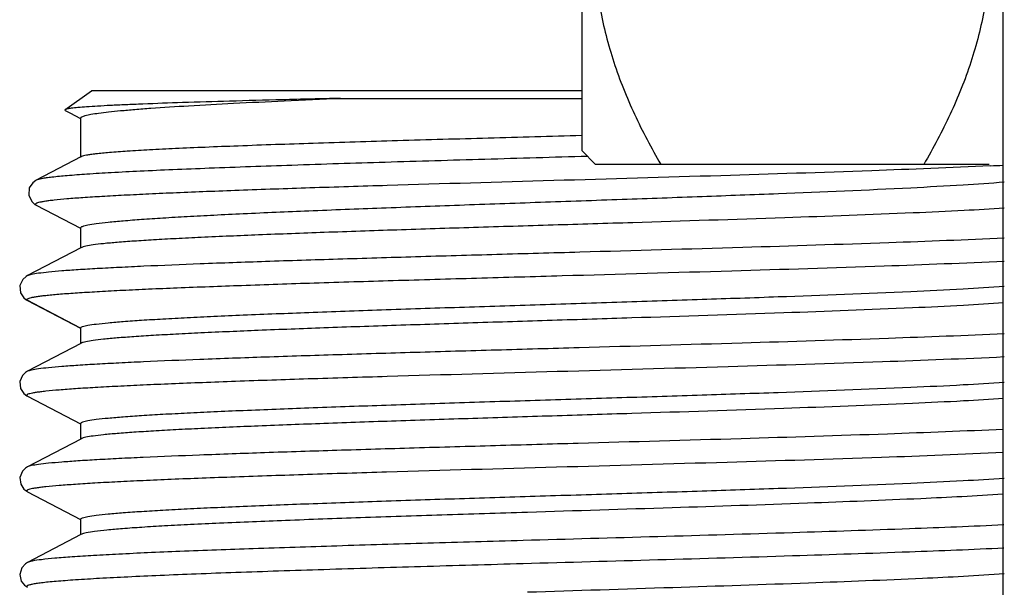
# Model space of a CAD drawing. Units: millimetres. Extents: x -3032 to 210, y 0 to 1442.
# Drawn here: x 134 to 136, y 170 to 171 of the extents above; entities that cross this region are included whole.
import ezdxf

# ---------------------------------------------------------------- set-up
doc = ezdxf.new("R2010")
doc.units = ezdxf.units.MM
doc.layers.add('02___PRT_ALL_AXES', color=7, linetype='Continuous')

msp = doc.modelspace()

# ---------------------------------------------------------------- linework, layer by layer
at = {"color": 7, "linetype": 'Continuous'}
for p, q in [((135.4989, 174.1483), (135.4989, 63.3792)), ((134.7006, 172.7251), (134.7006, 171.1808)), ((133.7211, 171.2568), (133.7302, 171.252)), ((133.7302, 171.252), (133.7502, 171.2416)), ((133.751, 171.1679), (133.751, 171.2424)), ((134.7006, 171.1808), (134.7268, 171.1546)), ((133.751, 171.1686), (133.6667, 171.1247)), ((133.7524, 171.1693), (133.751, 171.1686)), ((135.4727, 171.1546), (134.7268, 171.1546)), ((133.66, 171.1199), (133.6534, 171.1099)), ((133.6658, 171.1242), (133.66, 171.1199)), ((133.6666, 171.1247), (133.6658, 171.1242)), ((133.6534, 171.1099), (133.6523, 171.096)), ((133.6523, 171.096), (133.658, 171.0845)), ((133.658, 171.0845), (133.6642, 171.0789)), ((133.6642, 171.0789), (133.6666, 171.0775)), ((133.6667, 171.0775), (133.7506, 171.0337)), ((133.751, 170.9964), (133.751, 171.0345)), ((133.751, 170.9964), (133.65, 170.9438)), ((133.7527, 170.9973), (133.751, 170.9964)), ((133.6411, 170.9365), (133.6356, 170.9249)), ((133.6474, 170.9422), (133.6411, 170.9365)), ((133.65, 170.9438), (133.6474, 170.9422)), ((133.6356, 170.9249), (133.6368, 170.9115)), ((133.6368, 170.9115), (133.6431, 170.9017)), ((133.6431, 170.9017), (133.6468, 170.8986)), ((133.6465, 170.8988), (133.65, 170.8966)), ((133.6468, 170.8986), (133.6465, 170.8988)), ((133.6493, 170.8971), (133.6468, 170.8986)), ((133.6491, 170.8973), (133.6493, 170.8971)), ((133.6493, 170.8971), (133.65, 170.8967)), ((133.7507, 170.8442), (133.6493, 170.8971)), ((133.65, 170.8967), (133.7507, 170.8442)), ((133.751, 170.8154), (133.751, 170.8449)), ((133.751, 170.8154), (133.65, 170.7627)), ((133.7527, 170.8163), (133.751, 170.8154)), ((133.6404, 170.7546), (133.6355, 170.7432)), ((133.6465, 170.7606), (133.6404, 170.7546)), ((133.65, 170.7627), (133.6465, 170.7606)), ((133.6355, 170.7432), (133.637, 170.73)), ((133.637, 170.73), (133.6431, 170.7207)), ((133.6431, 170.7207), (133.6485, 170.7164)), ((133.6485, 170.7164), (133.65, 170.7156)), ((133.65, 170.7156), (133.7507, 170.6631)), ((133.751, 170.6344), (133.751, 170.6638)), ((133.7527, 170.6353), (133.751, 170.6344)), ((133.751, 170.6344), (133.65, 170.5817)), ((133.6464, 170.5795), (133.6403, 170.5734)), ((133.65, 170.5817), (133.6464, 170.5795)), ((133.6403, 170.5734), (133.6355, 170.5618)), ((133.6355, 170.5618), (133.6371, 170.5488)), ((133.6371, 170.5488), (133.6432, 170.5396)), ((133.6432, 170.5396), (133.6486, 170.5354)), ((133.6486, 170.5354), (133.65, 170.5346)), ((133.65, 170.5346), (133.7507, 170.4821)), ((133.751, 170.4534), (133.751, 170.4828)), ((133.751, 170.4534), (133.65, 170.4007)), ((133.7527, 170.4542), (133.751, 170.4534)), ((133.6459, 170.3981), (133.6391, 170.3906)), ((133.65, 170.4007), (133.6459, 170.3981)), ((133.6391, 170.3906), (133.6352, 170.378)), ((133.6352, 170.378), (133.6382, 170.3653)), ((133.6382, 170.3653), (133.6445, 170.3573)), ((133.6445, 170.3573), (133.65, 170.3536))]:
    msp.add_line(p, q, dxfattribs=at)
msp.add_arc((135.125, 178.084), 6.941, 272.89011, 273.0895, dxfattribs=at)
for points, knots in [([(134.8503, 171.9529), (134.8324, 171.922), (134.7992, 171.8591), (134.7593, 171.7606), (134.733, 171.6584), (134.7237, 171.5538), (134.733, 171.4491), (134.7593, 171.3469), (134.7992, 171.2484), (134.8324, 171.1855), (134.8503, 171.1546)], [0, 0, 0, 0, 0.126807, 0.252322, 0.376577, 0.5, 0.623423, 0.747678, 0.873193, 1, 1, 1, 1]), ([(135.3492, 171.9529), (135.3671, 171.922), (135.4004, 171.8591), (135.4403, 171.7606), (135.4666, 171.6584), (135.4758, 171.5538), (135.4666, 171.4491), (135.4403, 171.3469), (135.4004, 171.2484), (135.3671, 171.1855), (135.3492, 171.1546)], [0, 0, 0, 0, 0.126807, 0.252322, 0.376577, 0.5, 0.623423, 0.747678, 0.873193, 1, 1, 1, 1]), ([(135.475, 171.1518), (135.4001, 171.1481), (135.23, 171.1415), (134.9542, 171.1327), (134.6481, 171.1238), (134.3883, 171.1163), (134.1894, 171.1101), (134.0753, 171.1062), (133.991, 171.103), (133.9341, 171.1007), (133.8819, 171.0984), (133.8348, 171.0961), (133.793, 171.0938), (133.7569, 171.0916), (133.7266, 171.0893), (133.7052, 171.0873), (133.6911, 171.0857), (133.6829, 171.0845), (133.6763, 171.0834), (133.6712, 171.0823), (133.668, 171.0813), (133.6663, 171.0805), (133.6655, 171.0799), (133.6651, 171.0793), (133.6653, 171.0782), (133.6661, 171.0778), (133.6666, 171.0775)], [0, 0, 0, 0, 0.123838, 0.281407, 0.45622, 0.630107, 0.711031, 0.78511, 0.818976, 0.850434, 0.87928, 0.90533, 0.928418, 0.9484, 0.965148, 0.978564, 0.983997, 0.98857, 0.99228, 0.995129, 0.997125, 0.997816, 0.998321, 0.998681, 0.999003, 1, 1, 1, 1]), ([(133.751, 171.0345), (133.751, 171.0351), (133.7521, 171.0363), (133.7565, 171.0382), (133.7662, 171.0405), (133.7823, 171.0429), (133.8049, 171.0455), (133.8336, 171.0481), (133.8682, 171.0508), (133.9085, 171.0534), (133.9542, 171.0561), (134.005, 171.0588), (134.0819, 171.0625), (134.1877, 171.067), (134.3242, 171.0723), (134.4706, 171.0777), (134.6226, 171.0831), (134.776, 171.0884), (134.9264, 171.0938), (135.1088, 171.1007), (135.2738, 171.1076), (135.4165, 171.1153), (135.4756, 171.1193), (135.5015, 171.1215)], [0, 0, 0, 0, 0.000891, 0.002482, 0.008262, 0.017638, 0.030586, 0.047033, 0.066866, 0.089952, 0.116126, 0.145206, 0.176985, 0.247729, 0.326355, 0.410633, 0.498177, 0.586505, 0.673114, 0.75555, 0.898744, 0.95545, 1, 1, 1, 1]), ([(135.5015, 171.0717), (135.4762, 171.0699), (135.4187, 171.0666), (135.2801, 171.0602), (135.0707, 171.0527), (134.8431, 171.0455), (134.6464, 171.0395), (134.4972, 171.035), (134.3527, 171.0304), (134.2168, 171.0258), (134.0932, 171.0212), (133.9995, 171.0172), (133.9332, 171.014), (133.8907, 171.0116), (133.8536, 171.0093), (133.8219, 171.007), (133.7961, 171.0047), (133.7762, 171.0024), (133.7633, 171.0004), (133.7562, 170.9987), (133.7537, 170.9978), (133.7527, 170.9973)], [0, 0, 0, 0, 0.043477, 0.098635, 0.23776, 0.402415, 0.488833, 0.574871, 0.658199, 0.736559, 0.807827, 0.870073, 0.897275, 0.921614, 0.942925, 0.961066, 0.975918, 0.987386, 0.995411, 0.998129, 1, 1, 1, 1]), ([(135.5017, 170.9709), (135.4258, 170.9672), (135.2536, 170.9607), (134.9743, 170.952), (134.7167, 170.9448), (134.5028, 170.9387), (134.346, 170.9342), (134.1974, 170.9297), (134.0609, 170.9251), (133.9563, 170.9212), (133.8812, 170.9181), (133.8322, 170.9158), (133.7885, 170.9135), (133.7505, 170.9112), (133.7224, 170.9093), (133.7029, 170.9077), (133.6906, 170.9065), (133.6799, 170.9054), (133.6707, 170.9043), (133.6632, 170.9031), (133.6572, 170.902), (133.6528, 170.9009), (133.6501, 170.8999), (133.6482, 170.8986), (133.6488, 170.8975), (133.6491, 170.8973)], [0, 0, 0, 0, 0.122694, 0.278465, 0.45149, 0.539006, 0.624214, 0.704941, 0.779131, 0.844897, 0.874088, 0.900566, 0.924162, 0.944729, 0.962134, 0.969619, 0.976275, 0.982093, 0.987065, 0.991187, 0.994456, 0.996874, 0.998463, 0.999317, 1, 1, 1, 1]), ([(133.751, 170.8449), (133.751, 170.8453), (133.7522, 170.8465), (133.7565, 170.8482), (133.7662, 170.8503), (133.7823, 170.8525), (133.8049, 170.8549), (133.8335, 170.8573), (133.8682, 170.8597), (133.9085, 170.8621), (133.9542, 170.8645), (134.005, 170.867), (134.0819, 170.8703), (134.1877, 170.8745), (134.3242, 170.8793), (134.4705, 170.8842), (134.6225, 170.8891), (134.7759, 170.894), (134.9263, 170.8989), (135.1088, 170.9052), (135.2737, 170.9115), (135.4164, 170.9186), (135.4755, 170.9222), (135.5015, 170.9242)], [0, 0, 0, 0, 0.000835, 0.002396, 0.008144, 0.017502, 0.030438, 0.046878, 0.066706, 0.08979, 0.115963, 0.145045, 0.176827, 0.24758, 0.326219, 0.410512, 0.498074, 0.586421, 0.67305, 0.755504, 0.89873, 0.955446, 1, 1, 1, 1]), ([(135.5003, 170.8922), (135.4749, 170.8904), (135.4173, 170.8869), (135.2784, 170.8803), (135.069, 170.8725), (134.8414, 170.8651), (134.6449, 170.859), (134.4959, 170.8543), (134.3516, 170.8496), (134.2159, 170.845), (134.0926, 170.8403), (133.999, 170.8363), (133.9328, 170.833), (133.8905, 170.8307), (133.8534, 170.8283), (133.8218, 170.826), (133.796, 170.8237), (133.7762, 170.8214), (133.7633, 170.8194), (133.7562, 170.8177), (133.7537, 170.8168), (133.7527, 170.8163)], [0, 0, 0, 0, 0.043678, 0.098992, 0.238298, 0.402978, 0.489361, 0.575342, 0.658597, 0.736874, 0.808058, 0.870225, 0.897394, 0.921701, 0.942985, 0.961102, 0.975937, 0.987392, 0.995411, 0.998128, 1, 1, 1, 1]), ([(135.5016, 170.8338), (135.4284, 170.8302), (135.2627, 170.824), (134.994, 170.8156), (134.7462, 170.8086), (134.5396, 170.8027), (134.3868, 170.7984), (134.2407, 170.794), (134.1048, 170.7896), (133.9823, 170.7853), (133.89, 170.7815), (133.825, 170.7784), (133.7836, 170.7762), (133.7474, 170.774), (133.7168, 170.7718), (133.6918, 170.7697), (133.6725, 170.7675), (133.6602, 170.7657), (133.6534, 170.764), (133.6509, 170.7632), (133.65, 170.7627)], [0, 0, 0, 0, 0.118654, 0.268368, 0.435051, 0.519873, 0.603005, 0.68248, 0.756415, 0.82306, 0.880838, 0.905968, 0.928387, 0.947965, 0.964587, 0.97816, 0.988607, 0.995882, 0.998331, 1, 1, 1, 1]), ([(135.5016, 170.7898), (135.4247, 170.7861), (135.2502, 170.7795), (134.9678, 170.7708), (134.6549, 170.762), (134.3894, 170.7545), (134.1861, 170.7483), (134.0693, 170.7444), (133.983, 170.7412), (133.9247, 170.7389), (133.8712, 170.7366), (133.8229, 170.7343), (133.7801, 170.732), (133.743, 170.7297), (133.712, 170.7275), (133.6899, 170.7255), (133.6754, 170.7238), (133.667, 170.7227), (133.6601, 170.7216), (133.6549, 170.7205), (133.6515, 170.7195), (133.6497, 170.7186), (133.6489, 170.7181), (133.6485, 170.7174), (133.6487, 170.7163), (133.6495, 170.7159), (133.65, 170.7156)], [0, 0, 0, 0, 0.124354, 0.28183, 0.45629, 0.629846, 0.710671, 0.784706, 0.818572, 0.850044, 0.878914, 0.905001, 0.928134, 0.948168, 0.964972, 0.978446, 0.983908, 0.988509, 0.992247, 0.995121, 0.997141, 0.997841, 0.998353, 0.998714, 0.999028, 1, 1, 1, 1]), ([(135.5015, 170.7416), (135.4755, 170.7397), (135.4164, 170.7362), (135.2737, 170.7293), (135.1087, 170.7233), (134.9263, 170.7172), (134.7759, 170.7124), (134.6225, 170.7076), (134.4705, 170.7028), (134.3242, 170.698), (134.1877, 170.6932), (134.0819, 170.6891), (134.005, 170.6858), (133.9542, 170.6834), (133.9085, 170.681), (133.8682, 170.6786), (133.8335, 170.6762), (133.8049, 170.6738), (133.7823, 170.6715), (133.7662, 170.6692), (133.7565, 170.6671), (133.7522, 170.6655), (133.751, 170.6643), (133.751, 170.6638)], [0, 0, 0, 0, 0.044552, 0.101268, 0.244496, 0.326952, 0.413583, 0.501932, 0.589495, 0.673789, 0.752428, 0.823181, 0.854962, 0.884043, 0.910216, 0.933299, 0.953127, 0.969566, 0.982501, 0.991858, 0.997605, 0.999165, 1, 1, 1, 1]), ([(135.5003, 170.7112), (135.4749, 170.7093), (135.4173, 170.7059), (135.2784, 170.6992), (135.069, 170.6915), (134.8414, 170.6841), (134.6449, 170.678), (134.4959, 170.6733), (134.3516, 170.6686), (134.2159, 170.6639), (134.0926, 170.6593), (133.999, 170.6553), (133.9328, 170.652), (133.8905, 170.6496), (133.8534, 170.6473), (133.8218, 170.645), (133.796, 170.6427), (133.7762, 170.6404), (133.7633, 170.6384), (133.7562, 170.6366), (133.7537, 170.6358), (133.7527, 170.6353)], [0, 0, 0, 0, 0.043678, 0.098992, 0.238298, 0.402978, 0.489361, 0.575342, 0.658597, 0.736874, 0.808058, 0.870225, 0.897394, 0.921701, 0.942985, 0.961102, 0.975937, 0.987392, 0.995411, 0.998128, 1, 1, 1, 1]), ([(135.5, 170.6527), (135.4267, 170.6492), (135.2609, 170.6429), (134.9922, 170.6345), (134.7446, 170.6275), (134.5381, 170.6217), (134.3855, 170.6173), (134.2396, 170.6129), (134.104, 170.6086), (133.9817, 170.6042), (133.8896, 170.6004), (133.8247, 170.5974), (133.7834, 170.5952), (133.7473, 170.593), (133.7167, 170.5908), (133.6917, 170.5887), (133.6725, 170.5865), (133.6602, 170.5847), (133.6534, 170.583), (133.6509, 170.5822), (133.65, 170.5817)], [0, 0, 0, 0, 0.118924, 0.268773, 0.435474, 0.52027, 0.60336, 0.682781, 0.756655, 0.823239, 0.88096, 0.906062, 0.928458, 0.948015, 0.964621, 0.978177, 0.988616, 0.995884, 0.99833, 1, 1, 1, 1]), ([(135.5, 170.6087), (135.423, 170.605), (135.2485, 170.5984), (134.966, 170.5897), (134.6532, 170.5809), (134.3881, 170.5735), (134.1851, 170.5672), (134.0684, 170.5633), (133.9823, 170.5602), (133.9241, 170.5579), (133.8708, 170.5556), (133.8226, 170.5533), (133.7798, 170.551), (133.7428, 170.5487), (133.7118, 170.5464), (133.6898, 170.5445), (133.6754, 170.5428), (133.6669, 170.5417), (133.6601, 170.5406), (133.6549, 170.5394), (133.6515, 170.5385), (133.6497, 170.5376), (133.6489, 170.537), (133.6485, 170.5364), (133.6487, 170.5353), (133.6495, 170.5349), (133.65, 170.5346)], [0, 0, 0, 0, 0.124639, 0.282257, 0.456733, 0.630214, 0.710981, 0.784951, 0.818785, 0.850224, 0.879064, 0.90512, 0.928227, 0.948235, 0.965019, 0.978474, 0.983929, 0.988524, 0.992256, 0.995125, 0.997142, 0.997842, 0.998352, 0.998713, 0.999027, 1, 1, 1, 1]), ([(133.751, 170.4828), (133.751, 170.4833), (133.7522, 170.4844), (133.7565, 170.4861), (133.7662, 170.4882), (133.7823, 170.4905), (133.8049, 170.4928), (133.8335, 170.4952), (133.8681, 170.4976), (133.9085, 170.5), (133.9542, 170.5024), (134.005, 170.5048), (134.0818, 170.5081), (134.1877, 170.5122), (134.3242, 170.517), (134.4705, 170.5218), (134.6225, 170.5266), (134.7759, 170.5313), (134.9263, 170.5361), (135.1087, 170.5422), (135.2737, 170.5483), (135.4164, 170.5551), (135.4755, 170.5587), (135.5015, 170.5605)], [0, 0, 0, 0, 0.000835, 0.002395, 0.008142, 0.017498, 0.030433, 0.046872, 0.066699, 0.089781, 0.115953, 0.145033, 0.176814, 0.247566, 0.326203, 0.410495, 0.498057, 0.586405, 0.673036, 0.755493, 0.898724, 0.955444, 1, 1, 1, 1]), ([(135.499, 170.5301), (135.4473, 170.5263), (135.3237, 170.5202), (135.1147, 170.512), (134.8659, 170.5038), (134.6889, 170.4983), (134.5975, 170.4955)], [0, 0, 0, 0, 0.17232, 0.411325, 0.695689, 1, 1, 1, 1]), ([(134.5975, 170.4955), (134.5435, 170.4938), (134.438, 170.4904), (134.2852, 170.4854), (134.1447, 170.4803), (134.0374, 170.476), (133.9611, 170.4724), (133.912, 170.4699), (133.869, 170.4673), (133.8324, 170.4648), (133.8025, 170.4623), (133.7795, 170.4598), (133.7648, 170.4577), (133.7566, 170.4558), (133.7538, 170.4548), (133.7527, 170.4542)], [0, 0, 0, 0, 0.191448, 0.374023, 0.541927, 0.689801, 0.754727, 0.812943, 0.863983, 0.907448, 0.942998, 0.970364, 0.989368, 0.995717, 1, 1, 1, 1]), ([(135.5005, 170.4717), (135.441, 170.4688), (135.3076, 170.4636), (135.0038, 170.4536), (134.7597, 170.4469), (134.5893, 170.4421)], [0, 0, 0, 0, 0.196224, 0.439241, 1, 1, 1, 1]), ([(134.5893, 170.4421), (134.5291, 170.4404), (134.4114, 170.437), (134.241, 170.432), (134.0844, 170.4269), (133.9648, 170.4225), (133.8798, 170.419), (133.8253, 170.4164), (133.7776, 170.4138), (133.7371, 170.4113), (133.7042, 170.4088), (133.679, 170.4063), (133.6629, 170.4042), (133.6542, 170.4022), (133.6511, 170.4013), (133.65, 170.4007)], [0, 0, 0, 0, 0.19219, 0.375412, 0.543794, 0.691914, 0.756864, 0.815024, 0.865935, 0.909184, 0.944437, 0.971416, 0.989944, 0.996018, 1, 1, 1, 1]), ([(135.5005, 170.4277), (135.441, 170.4248), (135.3076, 170.4196), (135.0038, 170.4096), (134.7597, 170.4029), (134.5893, 170.3981)], [0, 0, 0, 0, 0.196224, 0.439241, 1, 1, 1, 1]), ([(134.5893, 170.3981), (134.5246, 170.3963), (134.3987, 170.3927), (134.2441, 170.388), (134.1272, 170.3843), (134.0467, 170.3815), (133.9719, 170.3788), (133.9036, 170.376), (133.8425, 170.3732), (133.7891, 170.3705), (133.7497, 170.3681), (133.7224, 170.3662), (133.7052, 170.3648), (133.6902, 170.3634), (133.6775, 170.3621), (133.6672, 170.3607), (133.6591, 170.3594), (133.6539, 170.3582), (133.6509, 170.3572), (133.6496, 170.3565), (133.6487, 170.3558), (133.6483, 170.3545), (133.6494, 170.3539), (133.65, 170.3536)], [0, 0, 0, 0, 0.205409, 0.399971, 0.490916, 0.576487, 0.655891, 0.728388, 0.793308, 0.850047, 0.898081, 0.918694, 0.936975, 0.952879, 0.966376, 0.977441, 0.986058, 0.992227, 0.99441, 0.996016, 0.997102, 0.997856, 1, 1, 1, 1]), ([(134.5975, 170.3447), (134.6894, 170.3476), (134.8672, 170.3532), (135.1169, 170.3614), (135.3264, 170.3696), (135.4499, 170.3758), (135.5015, 170.3795)], [0, 0, 0, 0, 0.305028, 0.58981, 0.828644, 1, 1, 1, 1])]:
    msp.add_open_spline(points, degree=3, knots=knots, dxfattribs=at)
at = {"layer": '02___PRT_ALL_AXES', "color": 7, "linetype": 'Continuous'}
for p, q in [((133.7207, 171.2581), (133.771, 171.2938)), ((134.7006, 171.2938), (133.771, 171.2938)), ((134.2432, 171.2796), (134.7006, 171.2796)), ((133.7207, 171.2581), (133.7211, 171.2568)), ((133.751, 171.1679), (133.751, 171.2424)), ((133.6667, 171.1247), (133.6666, 171.1247)), ((133.751, 170.9964), (133.751, 171.0345)), ((133.65, 170.9438), (133.65, 170.9438)), ((133.751, 170.8154), (133.751, 170.8449)), ((133.751, 170.6344), (133.751, 170.6638)), ((133.751, 170.4534), (133.751, 170.4828))]:
    msp.add_line(p, q, dxfattribs=at)
for points, knots in [([(134.2432, 171.2796), (134.2065, 171.2788), (134.1363, 171.277), (134.0366, 171.2744), (133.9484, 171.2717), (133.8828, 171.2694), (133.8373, 171.2675), (133.8087, 171.2662), (133.784, 171.2649), (133.7634, 171.2636), (133.7468, 171.2623), (133.7343, 171.261), (133.7266, 171.2599), (133.7225, 171.2589), (133.7212, 171.2584), (133.7207, 171.2581)], [0, 0, 0, 0, 0.210456, 0.402327, 0.57204, 0.716556, 0.778538, 0.833296, 0.880602, 0.920253, 0.952093, 0.97601, 0.991941, 0.996932, 1, 1, 1, 1]), ([(133.751, 171.2424), (133.751, 171.2434), (133.7544, 171.2457), (133.7606, 171.2474), (133.7715, 171.2498), (133.7861, 171.2519), (133.8049, 171.2542), (133.8277, 171.2565), (133.8544, 171.2588), (133.8973, 171.2621), (133.9597, 171.266), (134.0441, 171.2706), (134.1401, 171.2752), (134.2077, 171.2781), (134.2432, 171.2796)], [0, 0, 0, 0, 0.006367, 0.020046, 0.041905, 0.072018, 0.110317, 0.156649, 0.210823, 0.272593, 0.417787, 0.58959, 0.784858, 1, 1, 1, 1]), ([(134.7007, 171.2091), (134.6415, 171.2074), (134.5251, 171.2042), (134.3553, 171.1994), (134.1973, 171.1946), (134.0757, 171.1904), (133.9888, 171.187), (133.9327, 171.1845), (133.8836, 171.1821), (133.8418, 171.1796), (133.8078, 171.1772), (133.7845, 171.1751), (133.77, 171.1733), (133.7622, 171.172), (133.7565, 171.1708), (133.7535, 171.1699), (133.7524, 171.1693)], [0, 0, 0, 0, 0.18693, 0.368059, 0.536623, 0.686328, 0.752328, 0.811588, 0.863554, 0.907742, 0.94375, 0.971246, 0.981732, 0.990015, 0.996092, 1, 1, 1, 1]), ([(134.7118, 171.1697), (134.6469, 171.1678), (134.5188, 171.1641), (134.332, 171.1586), (134.1579, 171.1531), (134.0238, 171.1483), (133.9278, 171.1445), (133.8659, 171.1417), (133.8116, 171.1389), (133.7655, 171.1362), (133.7279, 171.1334), (133.7022, 171.131), (133.6861, 171.129), (133.6775, 171.1277), (133.6713, 171.1263), (133.6679, 171.1253), (133.6667, 171.1247)], [0, 0, 0, 0, 0.186279, 0.367173, 0.535764, 0.685635, 0.751744, 0.81111, 0.86318, 0.907466, 0.943556, 0.971129, 0.981645, 0.989957, 0.996066, 1, 1, 1, 1]), ([(135.5016, 171.0149), (135.4287, 171.0114), (135.2635, 171.0051), (134.9954, 170.9966), (134.7477, 170.9896), (134.5409, 170.9838), (134.3879, 170.9794), (134.2417, 170.975), (134.1056, 170.9707), (133.9829, 170.9663), (133.8904, 170.9625), (133.8253, 170.9594), (133.7838, 170.9572), (133.7476, 170.9551), (133.7169, 170.9529), (133.6918, 170.9507), (133.6726, 170.9486), (133.6602, 170.9467), (133.6534, 170.9451), (133.6509, 170.9442), (133.65, 170.9438)], [0, 0, 0, 0, 0.118097, 0.267574, 0.434262, 0.519148, 0.602372, 0.681953, 0.756001, 0.822757, 0.880636, 0.90581, 0.928269, 0.947883, 0.964534, 0.97813, 0.988594, 0.995881, 0.99833, 1, 1, 1, 1])]:
    msp.add_open_spline(points, degree=3, knots=knots, dxfattribs=at)

doc.saveas('drawing.dxf')
